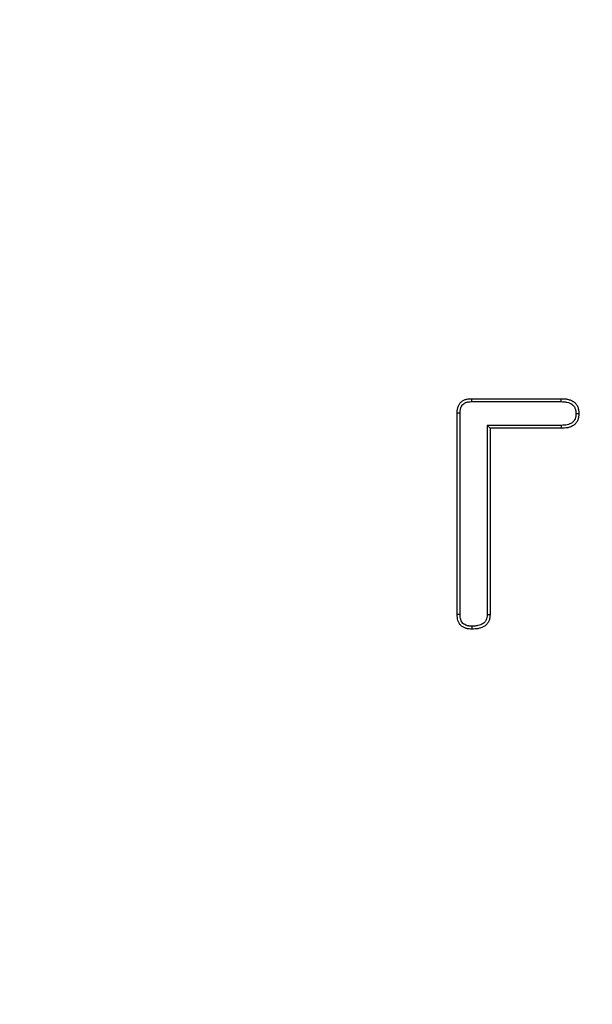
# Model space of a CAD drawing. Units: millimetres. Extents: x -189 to 5122, y -147 to 1848.
# Drawn here: x 673 to 701, y 745 to 794 of the extents above; entities that cross this region are included whole.
import ezdxf

# ---------------------------------------------------------------- set-up
doc = ezdxf.new("R2010")
doc.units = ezdxf.units.MM
doc.header["$LTSCALE"] = 5

msp = doc.modelspace()

# ---------------------------------------------------------------- linework, layer by layer
at = {"color": 7, "linetype": 'Continuous', "lineweight": 25}
for p, q in [((694.834965, 774.900946), (699.250527, 774.900946)), ((694.836425, 774.755132), (699.249379, 774.755132)), ((694.119337, 764.247757), (694.119337, 774.18532)), ((694.265151, 764.251141), (694.265151, 774.18386)), ((695.597638, 773.585056), (695.597638, 764.24731)), ((695.597638, 773.585056), (695.743452, 773.439241)), ((699.252787, 773.585056), (695.597638, 773.585056)), ((695.743452, 773.439241), (695.743452, 764.24522)), ((699.255606, 773.439241), (695.743452, 773.439241))]:
    msp.add_line(p, q, dxfattribs=at)
at = {"color": 7, "linetype": 'Continuous', "lineweight": 25, "flags": 128}
for points in [[(694.836425, 774.755132), (694.835742, 774.823312), (694.834965, 774.900946)], [(699.249379, 774.755132), (699.249968, 774.829611), (699.250527, 774.900946)], [(694.265151, 774.18386), (694.196972, 774.184543), (694.119337, 774.18532)], [(699.982683, 774.170812), (700.056146, 774.170452), (700.128566, 774.170093)], [(699.252787, 773.585056), (699.254209, 773.51163), (699.255606, 773.439241)], [(694.265151, 764.251141), (694.197543, 764.24957), (694.119337, 764.247757)], [(695.597638, 764.24731), (695.666239, 764.246324), (695.743452, 764.24522)], [(694.850711, 763.67797), (694.850469, 763.610348), (694.85019, 763.532131)]]:
    msp.add_lwpolyline(points, dxfattribs=at)
at = {"color": 7, "linetype": 'Continuous', "lineweight": 25}
for radius in [333.702268, 332.035601]:
    msp.add_circle((619.116186, 768.948798), radius, dxfattribs=at)
for points, knots in [([(694.119337, 774.18532), (694.120305, 774.233773), (694.121274, 774.282226), (694.129285, 774.354119), (694.133157, 774.377955), (694.143282, 774.425219), (694.149486, 774.448648), (694.163814, 774.494945), (694.171867, 774.517842), (694.190059, 774.562716), (694.200241, 774.584676), (694.234962, 774.648323), (694.263991, 774.687783), (694.332505, 774.756314), (694.371961, 774.785323), (694.435606, 774.820038), (694.457566, 774.830221), (694.502441, 774.848415), (694.525338, 774.856469), (694.571636, 774.870799), (694.595064, 774.877002), (694.642328, 774.887127), (694.666163, 774.890997), (694.738057, 774.899009), (694.78651, 774.899977), (694.834963, 774.900946)], [0, 0, 0, 0, 0.125, 0.125, 0.1875, 0.1875, 0.25, 0.25, 0.3125, 0.3125, 0.375, 0.375, 0.5, 0.5, 0.625, 0.625, 0.6875, 0.6875, 0.75, 0.75, 0.8125, 0.8125, 0.875, 0.875, 1, 1, 1, 1]), ([(699.25053, 774.900946), (699.305087, 774.900084), (699.359645, 774.899221), (699.440957, 774.892763), (699.467973, 774.88968), (699.521745, 774.881334), (699.548502, 774.876144), (699.628263, 774.857953), (699.681036, 774.843002), (699.782526, 774.803396), (699.831058, 774.777733), (699.91949, 774.713636), (699.959495, 774.675493), (700.00932, 774.610683), (700.024137, 774.587782), (700.050592, 774.540108), (700.062257, 774.515344), (700.083048, 774.464759), (700.092175, 774.438938), (700.1073, 774.386522), (700.113283, 774.359929), (700.125742, 774.279414), (700.127155, 774.224754), (700.128568, 774.170094)], [0, 0, 0, 0, 0.125, 0.125, 0.1875, 0.1875, 0.25, 0.25, 0.375, 0.375, 0.5, 0.5, 0.625, 0.625, 0.6875, 0.6875, 0.75, 0.75, 0.8125, 0.8125, 0.875, 0.875, 1, 1, 1, 1]), ([(694.265151, 774.183859), (694.266113, 774.231753), (694.267218, 774.27529), (694.273711, 774.33356), (694.276713, 774.35197), (694.284885, 774.390118), (694.289968, 774.40937), (694.301924, 774.448003), (694.308786, 774.467469), (694.323403, 774.503522), (694.331287, 774.520419), (694.356885, 774.567342), (694.37752, 774.595101), (694.425215, 774.642809), (694.452921, 774.663388), (694.499861, 774.688991), (694.516763, 774.696878), (694.552821, 774.711498), (694.572285, 774.718361), (694.610914, 774.730317), (694.630164, 774.735399), (694.668311, 774.74357), (694.686722, 774.746571), (694.744993, 774.753064), (694.788531, 774.75417), (694.836424, 774.755132)], [0.0012509576, 0.0012509576, 0.0012509576, 0.0012509576, 0.125, 0.125, 0.1875, 0.1875, 0.25, 0.25, 0.3125, 0.3125, 0.375, 0.375, 0.5, 0.5, 0.625, 0.625, 0.6875, 0.6875, 0.75, 0.75, 0.8125, 0.8125, 0.875, 0.875, 0.9987486791, 0.9987486791, 0.9987486791, 0.9987486791]), ([(699.249377, 774.755132), (699.30351, 774.754274), (699.354603, 774.753348), (699.426328, 774.747651), (699.449224, 774.74503), (699.495764, 774.737806), (699.519171, 774.733275), (699.589654, 774.7172), (699.637475, 774.703477), (699.720066, 774.671246), (699.75617, 774.651925), (699.823229, 774.603318), (699.853115, 774.574626), (699.889109, 774.527808), (699.899777, 774.511372), (699.919951, 774.475017), (699.92925, 774.455387), (699.94632, 774.413855), (699.953667, 774.392997), (699.96561, 774.35161), (699.970136, 774.331473), (699.979561, 774.270565), (699.981294, 774.223679), (699.982685, 774.170812)], [0.0008795969, 0.0008795969, 0.0008795969, 0.0008795969, 0.125, 0.125, 0.1875, 0.1875, 0.25, 0.25, 0.375, 0.375, 0.5, 0.5, 0.625, 0.625, 0.6875, 0.6875, 0.75, 0.75, 0.8125, 0.8125, 0.875, 0.875, 0.9965723819, 0.9965723819, 0.9965723819, 0.9965723819]), ([(699.982685, 774.170812), (699.980788, 774.118251), (699.978703, 774.070661), (699.966458, 773.984867), (699.955676, 773.943473), (699.924718, 773.867044), (699.904046, 773.830943), (699.866597, 773.782517), (699.853073, 773.767372), (699.824378, 773.739626), (699.809414, 773.727215), (699.759495, 773.691587), (699.719626, 773.670206), (699.637039, 773.635579), (699.594556, 773.622562), (699.459438, 773.594053), (699.359929, 773.58921), (699.252785, 773.585056)], [0.0034545853, 0.0034545853, 0.0034545853, 0.0034545853, 0.125, 0.125, 0.25, 0.25, 0.375, 0.375, 0.4375, 0.4375, 0.5, 0.5, 0.625, 0.625, 0.75, 0.75, 0.9978367082, 0.9978367082, 0.9978367082, 0.9978367082]), ([(700.128568, 774.170094), (700.126625, 774.115779), (700.124683, 774.061464), (700.109353, 773.95406), (700.095754, 773.900901), (700.054936, 773.80013), (700.02772, 773.75251), (699.977781, 773.687933), (699.959623, 773.667566), (699.920542, 773.629779), (699.899584, 773.612427), (699.833276, 773.565103), (699.784825, 773.53943), (699.684603, 773.497409), (699.632481, 773.481539), (699.473112, 773.447913), (699.363663, 773.443415), (699.255605, 773.439241)], [0, 0, 0, 0, 0.125, 0.125, 0.25, 0.25, 0.375, 0.375, 0.4375, 0.4375, 0.5, 0.5, 0.625, 0.625, 0.75, 0.75, 1, 1, 1, 1]), ([(694.850189, 763.532131), (694.801288, 763.533219), (694.752387, 763.534307), (694.679678, 763.541988), (694.65554, 763.545642), (694.607653, 763.555281), (694.583908, 763.561225), (694.513591, 763.582208), (694.467836, 763.600132), (694.381704, 763.64627), (694.34126, 763.674725), (694.270636, 763.74234), (694.240559, 763.781542), (694.191168, 763.865991), (694.171872, 763.911295), (694.143798, 764.004902), (694.134874, 764.053209), (694.123863, 764.150186), (694.1216, 764.198971), (694.119337, 764.247757)], [0, 0, 0, 0, 0.125, 0.125, 0.1875, 0.1875, 0.25, 0.25, 0.375, 0.375, 0.5, 0.5, 0.625, 0.625, 0.75, 0.75, 0.875, 0.875, 1, 1, 1, 1]), ([(694.850712, 763.67797), (694.802856, 763.679042), (694.758912, 763.680243), (694.699018, 763.686571), (694.679862, 763.689485), (694.640879, 763.697332), (694.621435, 763.702194), (694.563627, 763.719445), (694.526368, 763.734195), (694.460874, 763.769278), (694.43146, 763.790235), (694.382114, 763.83748), (694.360218, 763.865773), (694.323245, 763.92899), (694.308509, 763.963292), (694.286499, 764.036681), (694.279026, 764.076104), (694.269588, 764.159223), (694.267362, 764.203621), (694.265151, 764.251141)], [0.0023210267, 0.0023210267, 0.0023210267, 0.0023210267, 0.125, 0.125, 0.1875, 0.1875, 0.25, 0.25, 0.375, 0.375, 0.5, 0.5, 0.625, 0.625, 0.75, 0.75, 0.875, 0.875, 0.9971161188, 0.9971161188, 0.9971161188, 0.9971161188]), ([(695.743453, 764.24522), (695.741894, 764.19063), (695.740334, 764.136041), (695.722784, 764.028882), (695.70655, 763.976294), (695.673741, 763.901217), (695.661359, 763.876843), (695.633266, 763.830183), (695.617502, 763.807918), (695.564952, 763.74528), (695.52325, 763.70908), (695.432036, 763.649372), (695.382616, 763.625694), (695.280561, 763.587804), (695.227885, 763.573061), (695.148065, 763.555572), (695.121285, 763.550627), (695.067484, 763.542729), (695.040464, 763.539848), (694.95918, 763.533778), (694.904685, 763.532955), (694.850189, 763.532131)], [0, 0, 0, 0, 0.125, 0.125, 0.25, 0.25, 0.3125, 0.3125, 0.375, 0.375, 0.5, 0.5, 0.625, 0.625, 0.75, 0.75, 0.8125, 0.8125, 0.875, 0.875, 1, 1, 1, 1]), ([(695.597639, 764.24731), (695.596091, 764.193526), (695.594244, 764.146222), (695.580994, 764.065317), (695.568418, 764.024345), (695.542387, 763.964776), (695.532821, 763.946045), (695.511966, 763.911408), (695.500869, 763.895765), (695.463093, 763.850738), (695.43266, 763.824057), (695.362905, 763.778397), (695.323729, 763.759371), (695.237944, 763.727521), (695.19039, 763.714119), (695.12, 763.698696), (695.09656, 763.694375), (695.049851, 763.687518), (695.026719, 763.685042), (694.954904, 763.679679), (694.904206, 763.678782), (694.850712, 763.67797)], [0.0015843159, 0.0015843159, 0.0015843159, 0.0015843159, 0.125, 0.125, 0.25, 0.25, 0.3125, 0.3125, 0.375, 0.375, 0.5, 0.5, 0.625, 0.625, 0.75, 0.75, 0.8125, 0.8125, 0.875, 0.875, 0.9979135923, 0.9979135923, 0.9979135923, 0.9979135923])]:
    msp.add_open_spline(points, degree=3, knots=knots, dxfattribs=at)

doc.saveas('drawing.dxf')
